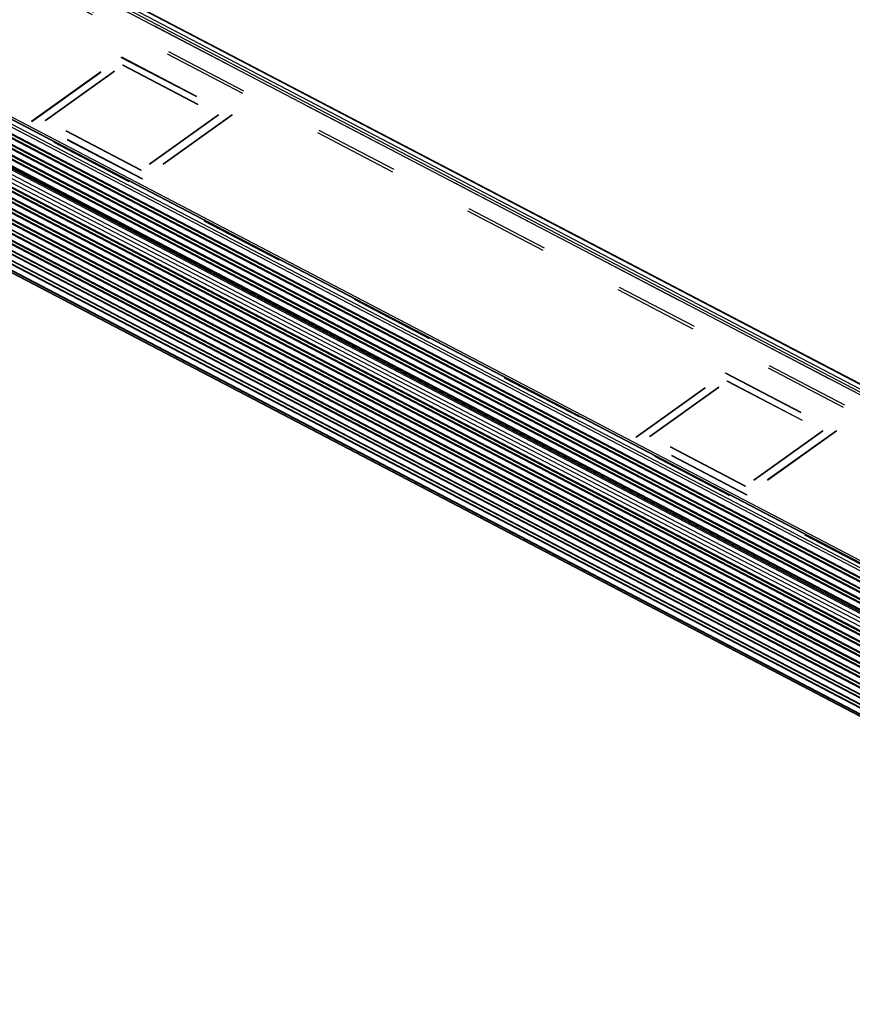
# Model space of a CAD drawing. Extents: x 0 to 1189, y 0 to 841.
# Drawn here: x 993 to 1057, y 98 to 174 of the extents above; entities that cross this region are included whole.
import ezdxf

# ---------------------------------------------------------------- set-up
doc = ezdxf.new("R2010")
doc.units = 0
doc.header["$LTSCALE"] = 65.395
doc.linetypes.add('HIDDEN', pattern=[0.2, 0.1, -0.1])
doc.layers.add('02___PRT_ALL_AXES', color=7, linetype='CONTINUOUS')
doc.layers.add('7_ALL_FEATURES', color=7, linetype='CONTINUOUS')

msp = doc.modelspace()

# ---------------------------------------------------------------- linework, layer by layer
at = {"layer": '02___PRT_ALL_AXES', "color": 8, "linetype": 'HIDDEN'}
for p, q in [((993.551, 165.805), (1000.457, 170.749)), ((993.553, 165.845), (1000.459, 170.788)), ((1000.457, 170.749), (1000.459, 170.788)), ((1000.457, 170.749), (1009.006, 166.279)), ((1000.459, 170.788), (1009.008, 166.318)), ((994.607, 165.877), (1000.571, 170.147)), ((994.608, 165.897), (1000.572, 170.167)), ((1000.571, 170.147), (1000.572, 170.167)), ((1000.571, 170.147), (1007.955, 166.286)), ((1000.572, 170.167), (1007.956, 166.306)), ((993.551, 165.805), (993.553, 165.845)), ((1002.101, 161.335), (993.551, 165.805)), ((1002.103, 161.375), (993.553, 165.845)), ((994.607, 165.877), (994.608, 165.897)), ((1001.991, 162.017), (994.607, 165.877)), ((1001.992, 162.037), (994.608, 165.897)), ((1007.955, 166.286), (1001.991, 162.017)), ((1007.956, 166.306), (1001.992, 162.037)), ((1009.006, 166.279), (1002.101, 161.335)), ((1009.008, 166.318), (1002.103, 161.375)), ((1007.955, 166.286), (1007.956, 166.306)), ((1009.006, 166.279), (1009.008, 166.318)), ((1001.991, 162.017), (1001.992, 162.037)), ((1002.101, 161.335), (1002.103, 161.375)), ((1040.185, 141.424), (1047.091, 146.367)), ((1040.187, 141.463), (1047.093, 146.407)), ((1047.091, 146.367), (1047.093, 146.407)), ((1047.091, 146.367), (1055.641, 141.897)), ((1047.093, 146.407), (1055.643, 141.937)), ((1041.241, 141.496), (1047.205, 145.765)), ((1041.242, 141.516), (1047.206, 145.785)), ((1047.205, 145.765), (1047.206, 145.785)), ((1047.205, 145.765), (1054.589, 141.905)), ((1047.206, 145.785), (1054.59, 141.925)), ((1040.185, 141.424), (1040.187, 141.463)), ((1048.735, 136.954), (1040.185, 141.424)), ((1048.737, 136.994), (1040.187, 141.463)), ((1041.241, 141.496), (1041.242, 141.516)), ((1048.625, 137.635), (1041.241, 141.496)), ((1048.626, 137.655), (1041.242, 141.516)), ((1054.589, 141.905), (1048.625, 137.635)), ((1054.59, 141.925), (1048.626, 137.655)), ((1055.641, 141.897), (1048.735, 136.954)), ((1055.643, 141.937), (1048.737, 136.994)), ((1054.589, 141.905), (1054.59, 141.925)), ((1055.641, 141.897), (1055.643, 141.937)), ((1048.625, 137.635), (1048.626, 137.655)), ((1048.735, 136.954), (1048.737, 136.994))]:
    msp.add_line(p, q, dxfattribs=at)
at = {"layer": '7_ALL_FEATURES', "color": 7, "linetype": 'CONTINUOUS'}
for p, q in [((1113.008, 115.658), (853.411, 251.382)), ((1111.878, 117.099), (855.779, 250.994)), ((843.084, 243.99), (1102.681, 108.266)), ((1100.735, 109.122), (844.636, 243.017)), ((844.102, 239.506), (1100.202, 105.61)), ((1099.943, 97.665), (843.843, 231.56))]:
    msp.add_line(p, q, dxfattribs=at)
at = {"layer": '7_ALL_FEATURES', "color": 8, "linetype": 'HIDDEN'}
for p, q in [((1113.096, 115.606), (853.499, 251.33)), ((853.326, 249.791), (1112.924, 114.067)), ((853.427, 249.978), (1113.024, 114.254)), ((1102.509, 106.726), (842.912, 242.45)), ((844.56, 242.979), (1102.581, 108.079)), ((1102.597, 106.674), (842.999, 242.398))]:
    msp.add_line(p, q, dxfattribs=at)
at = {"layer": '7_ALL_FEATURES', "color": 9, "linetype": 'CONTINUOUS'}
for p, q in [((1111.533, 116.883), (855.433, 250.778)), ((1111.815, 117.085), (855.716, 250.981)), ((1111.432, 116.696), (855.333, 250.592)), ((1100.289, 108.719), (844.19, 242.615)), ((1100.39, 108.906), (844.29, 242.801)), ((1100.672, 109.108), (844.573, 243.004)), ((844.165, 242.146), (1100.264, 108.25)), ((844.17, 242.067), (1100.27, 108.172)), ((1100.325, 107.836), (844.225, 241.732)), ((1100.329, 107.905), (844.229, 241.8)), ((844.125, 241.275), (1100.225, 107.379)), ((844.129, 241.343), (1100.229, 107.448)), ((1100.282, 107.035), (844.183, 240.931)), ((1100.286, 107.104), (844.186, 240.999)), ((844.083, 240.474), (1100.182, 106.578)), ((844.086, 240.542), (1100.186, 106.647)), ((1100.24, 106.234), (844.14, 240.13)), ((1100.243, 106.303), (844.144, 240.198)), ((844.04, 239.673), (1100.14, 105.778)), ((844.044, 239.742), (1100.143, 105.846)), ((844.064, 239.562), (1100.164, 105.667)), ((843.955, 238.071), (1100.054, 104.176)), ((843.958, 238.14), (1100.058, 104.244)), ((1100.128, 104.527), (844.028, 238.422)), ((843.912, 237.27), (1100.012, 103.375)), ((843.916, 237.339), (1100.015, 103.443)), ((1100.112, 103.831), (844.012, 237.727)), ((1100.115, 103.9), (844.016, 237.796)), ((1097.147, 106.417), (847.141, 237.127)), ((1097.128, 106.722), (847.38, 237.296)), ((1097.211, 107.052), (847.615, 237.547)), ((843.869, 236.469), (1099.969, 102.574)), ((843.873, 236.538), (1099.973, 102.642)), ((1100.069, 103.031), (843.969, 236.926)), ((1100.073, 103.099), (843.973, 236.995)), ((843.827, 235.667), (1099.927, 101.772)), ((843.83, 235.737), (1099.93, 101.841)), ((1100.026, 102.23), (843.927, 236.125)), ((1100.03, 102.298), (843.93, 236.194)), ((843.792, 234.873), (1099.892, 100.977)), ((843.795, 234.942), (1099.895, 101.047)), ((1099.988, 101.433), (843.888, 235.328)), ((1099.991, 101.501), (843.891, 235.396)), ((843.767, 234.085), (1099.867, 100.19)), ((843.769, 234.154), (1099.869, 100.258)), ((1099.958, 100.643), (843.858, 234.538)), ((1099.96, 100.71), (843.86, 234.606)), ((843.751, 233.304), (1099.851, 99.408)), ((843.752, 233.372), (1099.852, 99.477)), ((1099.937, 99.86), (843.838, 233.755)), ((1099.939, 99.927), (843.839, 233.822)), ((843.745, 232.597), (1099.844, 98.702)), ((1099.926, 99.084), (843.826, 232.979)), ((1099.926, 99.15), (843.827, 233.045)), ((843.744, 232.53), (1099.844, 98.634)), ((843.746, 231.83), (1099.846, 97.935)), ((1099.923, 98.38), (843.824, 232.276)), ((1099.923, 98.315), (843.824, 232.21)), ((843.746, 231.763), (1099.846, 97.868)), ((1099.892, 97.731), (843.792, 231.626))]:
    msp.add_line(p, q, dxfattribs=at)

doc.saveas('drawing.dxf')
